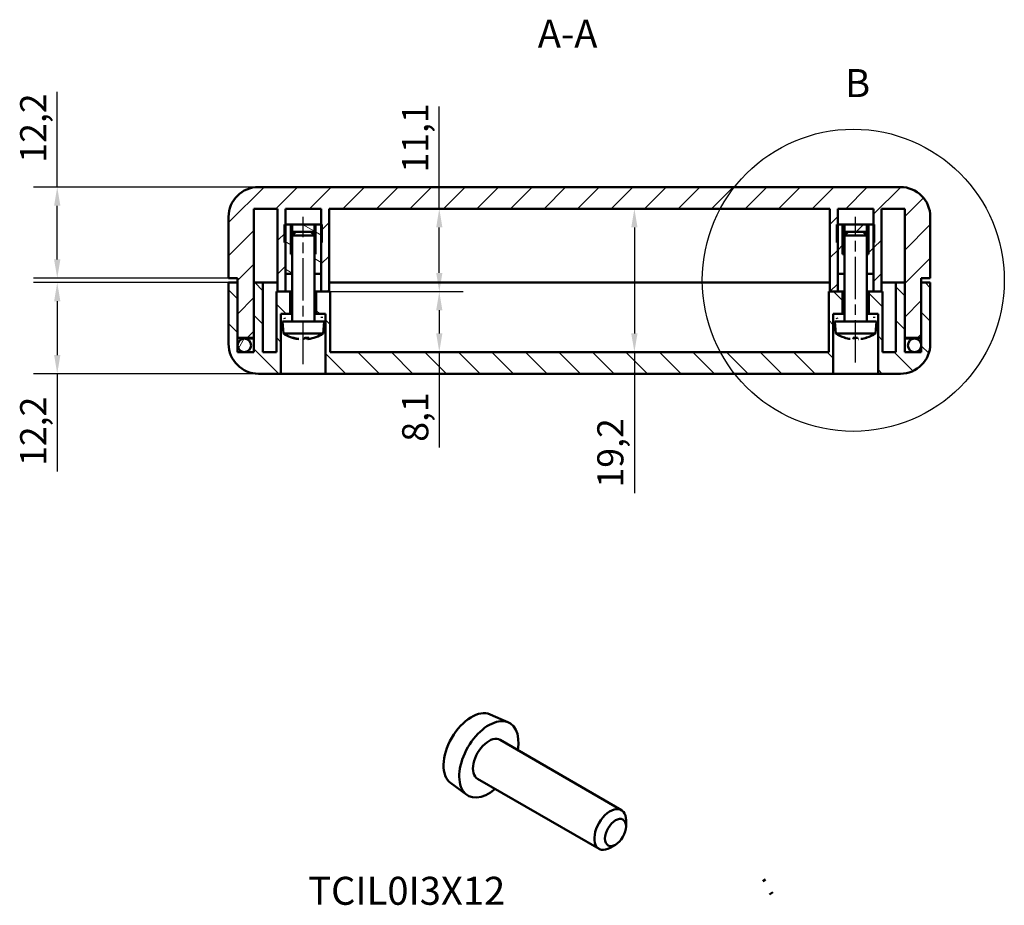
# Model space of a CAD drawing. Extents: x 0 to 841, y 0 to 594.
# Drawn here: x 289 to 420, y 171 to 290 of the extents above; entities that cross this region are included whole.
import ezdxf

# ---------------------------------------------------------------- set-up
doc = ezdxf.new("R2010")
doc.units = 0
doc.linetypes.add('CHAIN', pattern=[0.3543, 0.2362, -0.0295, 0.0591, -0.0295])
for name, color, linetype, lineweight in [('Linea del centro(ISO)', 179, 'CHAIN', 25), ('Linee dettaglio cerchio(ISO)', 179, 'Continuous', 25), ('Quote(ISO)', 7, 'Continuous', 25), ('Simboli(ISO)', 7, 'Continuous', 25), ('Spigoli visibili(ISO)', 7, 'Continuous', 50), ('Tratteggio', 3, 'Continuous', 9)]:
    doc.layers.add(name, color=color, linetype=linetype, lineweight=lineweight)
doc.styles.add('DEFAULT-ISO~0', font='ARIAL.TTF')
doc.styles.add('Stile testo32', font='ARIAL.TTF')
doc.dimstyles.new('DEFAULT-ISO-Metodo 1b', dxfattribs={"dimtxt": 3.5, "dimasz": 2.5, "dimexe": 3.175, "dimexo": 0, "dimgap": 0.762, "dimtad": 1, "dimtoh": 1, "dimrnd": 1e-08, "dimtxsty": 'DEFAULT-ISO~0', "dimcen": 0.09, "dimdle": 10, "dimclrd": 2, "dimclre": 2, "dimclrt": 6, "dimazin": 2, "dimtfac": 0.714286, "dimtofl": 0, "dimtmove": 0, "dimatfit": 3, "dimfxl": 0, "dimtolj": 1, "dimlwd": 25, "dimlwe": 25, "dimarcsym": 0})
pattern_1 = [(45, (0, 0), (-2.245064, 2.245064), [])]

# ---------------------------------------------------------------- blocks, each defined once
blk = doc.blocks.new('*D102')
at = {"layer": 'Defpoints', "color": 0, "linetype": 'Continuous'}
for p in [(316.58, 254.64), (293.62, 242.44), (320.58, 242.44)]:
    blk.add_point(p, dxfattribs=at)
at = {"layer": 'Quote(ISO)', "color": 2, "linetype": 'Continuous', "lineweight": 25}
for p, q in [((316.58, 254.64), (290.45, 254.64)), ((293.62, 252.14), (293.62, 244.94)), ((320.58, 242.44), (290.45, 242.44)), ((293.62, 242.44), (293.62, 229.33))]:
    blk.add_line(p, q, dxfattribs=at)
at = {"layer": 'Quote(ISO)', "color": 2, "linetype": 'Continuous'}
for points in [[(293.2, 252.14), (294.04, 252.14), (293.62, 254.64)], [(293.2, 244.94), (294.04, 244.94), (293.62, 242.44)]]:
    blk.add_solid(points, dxfattribs=at)
at = {"layer": 'Quote(ISO)', "color": 6, "linetype": 'Continuous', "lineweight": 25, "insert": (288.65, 230.09), "char_height": 3.5, "attachment_point": 1, "rotation": 90, "style": 'DEFAULT-ISO~0'}
blk.add_mtext('\\A1;12,2', dxfattribs=at)
blk = doc.blocks.new('*D122')
at = {"layer": 'Defpoints', "color": 0, "linetype": 'Continuous'}
for p in [(293.62, 267.44), (320.58, 267.44), (316.58, 255.24)]:
    blk.add_point(p, dxfattribs=at)
at = {"layer": 'Quote(ISO)', "color": 2, "linetype": 'Continuous', "lineweight": 25}
for p, q in [((293.62, 267.44), (293.62, 280.19)), ((320.58, 267.44), (290.45, 267.44)), ((293.62, 257.74), (293.62, 264.94)), ((316.58, 255.24), (290.45, 255.24))]:
    blk.add_line(p, q, dxfattribs=at)
at = {"layer": 'Quote(ISO)', "color": 2, "linetype": 'Continuous'}
for points in [[(293.2, 264.94), (294.04, 264.94), (293.62, 267.44)], [(293.2, 257.74), (294.04, 257.74), (293.62, 255.24)]]:
    blk.add_solid(points, dxfattribs=at)
at = {"layer": 'Quote(ISO)', "color": 6, "linetype": 'Continuous', "lineweight": 25, "insert": (288.65, 270.7), "char_height": 3.5, "attachment_point": 1, "rotation": 90, "style": 'DEFAULT-ISO~0'}
blk.add_mtext('\\A1;12,2', dxfattribs=at)
blk = doc.blocks.new('*D135')
at = {"layer": 'Defpoints', "color": 0, "linetype": 'Continuous'}
for p in [(374.66, 264.54), (370.94, 245.34), (374.66, 245.34)]:
    blk.add_point(p, dxfattribs=at)
at = {"layer": 'Quote(ISO)', "color": 2, "linetype": 'Continuous', "lineweight": 25}
for p, q in [((370.94, 262.04), (370.94, 247.84)), ((370.94, 245.34), (370.94, 226.44))]:
    blk.add_line(p, q, dxfattribs=at)
at = {"layer": 'Quote(ISO)', "color": 2, "linetype": 'Continuous'}
for points in [[(370.52, 262.04), (371.36, 262.04), (370.94, 264.54)], [(370.52, 247.84), (371.36, 247.84), (370.94, 245.34)]]:
    blk.add_solid(points, dxfattribs=at)
at = {"layer": 'Quote(ISO)', "color": 6, "linetype": 'Continuous', "lineweight": 25, "insert": (365.97, 227.2), "char_height": 3.5, "attachment_point": 1, "rotation": 90, "style": 'DEFAULT-ISO~0'}
blk.add_mtext('\\A1;19,2', dxfattribs=at)
blk = doc.blocks.new('*D136')
at = {"layer": 'Defpoints', "color": 0, "linetype": 'Continuous'}
for p in [(330.18, 253.44), (344.8, 253.44), (330.18, 245.34)]:
    blk.add_point(p, dxfattribs=at)
at = {"layer": 'Quote(ISO)', "color": 2, "linetype": 'Continuous', "lineweight": 25}
for p, q in [((330.18, 253.44), (347.98, 253.44)), ((344.8, 250.94), (344.8, 247.84)), ((330.18, 245.34), (347.98, 245.34)), ((344.8, 245.34), (344.8, 232.57))]:
    blk.add_line(p, q, dxfattribs=at)
at = {"layer": 'Quote(ISO)', "color": 2, "linetype": 'Continuous'}
for points in [[(344.39, 250.94), (345.22, 250.94), (344.8, 253.44)], [(344.39, 247.84), (345.22, 247.84), (344.8, 245.34)]]:
    blk.add_solid(points, dxfattribs=at)
at = {"layer": 'Quote(ISO)', "color": 6, "linetype": 'Continuous', "lineweight": 25, "insert": (339.83, 233.33), "char_height": 3.5, "attachment_point": 1, "rotation": 90, "style": 'DEFAULT-ISO~0'}
blk.add_mtext('\\A1;8,1', dxfattribs=at)
blk = doc.blocks.new('*D137')
at = {"layer": 'Defpoints', "color": 0, "linetype": 'Continuous'}
for p in [(330.03, 264.54), (344.8, 264.54), (330.03, 253.44)]:
    blk.add_point(p, dxfattribs=at)
at = {"layer": 'Quote(ISO)', "color": 2, "linetype": 'Continuous', "lineweight": 25}
for p, q in [((344.8, 264.54), (344.8, 278.22)), ((330.03, 264.54), (347.98, 264.54)), ((344.8, 255.94), (344.8, 262.04)), ((330.03, 253.44), (347.98, 253.44))]:
    blk.add_line(p, q, dxfattribs=at)
at = {"layer": 'Quote(ISO)', "color": 2, "linetype": 'Continuous'}
for points in [[(344.39, 262.04), (345.22, 262.04), (344.8, 264.54)], [(344.39, 255.94), (345.22, 255.94), (344.8, 253.44)]]:
    blk.add_solid(points, dxfattribs=at)
at = {"layer": 'Quote(ISO)', "color": 6, "linetype": 'Continuous', "lineweight": 25, "insert": (339.83, 269.37), "char_height": 3.5, "attachment_point": 1, "rotation": 90, "style": 'DEFAULT-ISO~0'}
blk.add_mtext('\\A1;11,1', dxfattribs=at)
blk = doc.blocks.new('Dettaglio2d0')
at = {"layer": 'Linee dettaglio cerchio(ISO)'}
blk.add_circle((400.27, 254.95), 20.23, dxfattribs=at)
at = {"layer": 'Linee dettaglio cerchio(ISO)', "insert": (399.17, 278.31), "char_height": 3.75, "attachment_point": 7, "style": 'Stile testo32'}
blk.add_mtext('B', dxfattribs=at)

msp = doc.modelspace()

# ---------------------------------------------------------------- hatches: boundary and pattern name
at = {"layer": 'Tratteggio'}
h = msp.add_hatch(dxfattribs=at)
h.set_pattern_fill('ANSI31', color=256, scale=25.4, style=0)
h.set_pattern_definition(pattern_1)
edge = h.paths.add_edge_path()
edge.add_line((397.13, 253.441), (398.18, 253.441))
edge.add_line((398.18, 253.441), (398.18, 260.031))
edge.add_line((398.18, 260.031), (398.18, 262.441))
edge.add_line((398.18, 262.441), (398.18, 264.541))
edge.add_line((398.18, 264.541), (402.98, 264.541))
edge.add_line((402.98, 264.541), (402.98, 262.441))
edge.add_line((402.98, 262.441), (402.98, 260.031))
edge.add_line((402.98, 260.031), (402.98, 253.441))
edge.add_line((402.98, 253.441), (404.03, 253.441))
edge.add_line((404.03, 253.441), (404.03, 264.541))
edge.add_line((404.03, 264.541), (407.18, 264.541))
edge.add_line((407.18, 264.541), (407.18, 254.641))
edge.add_line((407.18, 254.641), (407.18, 247.241))
edge.add_line((407.18, 247.241), (409.38, 247.241))
edge.add_line((409.38, 247.241), (409.38, 254.641))
edge.add_line((409.38, 254.641), (409.38, 255.241))
edge.add_line((409.38, 255.241), (410.58, 255.241))
edge.add_line((410.58, 255.241), (410.58, 263.441))
edge.add_ellipse((406.58, 263.441), major_axis=(4, 0), ratio=1, start_angle=0, end_angle=90)
edge.add_line((406.58, 267.441), (320.58, 267.441))
edge.add_ellipse((320.58, 263.441), major_axis=(0, 4), ratio=1, start_angle=0, end_angle=90)
edge.add_line((316.58, 263.441), (316.58, 255.241))
edge.add_line((316.58, 255.241), (317.78, 255.241))
edge.add_line((317.78, 255.241), (317.78, 254.641))
edge.add_line((317.78, 254.641), (317.78, 247.241))
edge.add_line((317.78, 247.241), (319.98, 247.241))
edge.add_line((319.98, 247.241), (319.98, 254.641))
edge.add_line((319.98, 254.641), (319.98, 264.541))
edge.add_line((319.98, 264.541), (323.13, 264.541))
edge.add_line((323.13, 264.541), (323.13, 253.441))
edge.add_line((323.13, 253.441), (324.18, 253.441))
edge.add_line((324.18, 253.441), (324.18, 260.031))
edge.add_line((324.18, 260.031), (324.18, 262.441))
edge.add_line((324.18, 262.441), (324.18, 264.541))
edge.add_line((324.18, 264.541), (328.98, 264.541))
edge.add_line((328.98, 264.541), (328.98, 262.441))
edge.add_line((328.98, 262.441), (328.98, 260.031))
edge.add_line((328.98, 260.031), (328.98, 253.441))
edge.add_line((328.98, 253.441), (330.03, 253.441))
edge.add_line((330.03, 253.441), (330.03, 264.541))
edge.add_line((330.03, 264.541), (397.13, 264.541))
edge.add_line((397.13, 264.541), (397.13, 253.441))
h = msp.add_hatch(dxfattribs=at)
h.set_pattern_fill('ANSI31', color=256, scale=25.4, angle=105, style=0)
h.set_pattern_definition([(150, (0, 0), (-1.5875, -2.74963), [])])
h.paths.add_polyline_path([(328.08, 262.441), (325.08, 262.441), (325.08, 261.441), (325.58, 261.441), (326.928, 261.441), (327.58, 261.441), (328.08, 261.441)])
h.paths.add_polyline_path([(328.98, 260.031), (329.08, 260.031), (329.08, 262.441), (328.98, 262.441), (328.236, 262.441), (328.236, 258.441), (328.08, 258.441), (328.08, 255.831), (328.965, 255.831), (328.965, 260.031)])
h.paths.add_polyline_path([(324.18, 262.441), (324.08, 262.441), (324.08, 260.031), (324.18, 260.031), (324.195, 260.031), (324.195, 255.831), (325.08, 255.831), (325.08, 258.441), (324.924, 258.441), (324.924, 262.441)])
h = msp.add_hatch(dxfattribs=at)
h.set_pattern_fill('ANSI31', color=256, scale=25.4, style=0)
h.set_pattern_definition(pattern_1)
h.paths.add_polyline_path([(401.58, 261.441), (402.08, 261.441), (402.08, 262.441), (399.08, 262.441), (399.08, 261.441), (399.58, 261.441), (400.557, 261.441)])
h.paths.add_polyline_path([(402.98, 260.031), (403.08, 260.031), (403.08, 262.441), (402.98, 262.441), (402.318, 262.441), (402.318, 258.441), (402.08, 258.441), (402.08, 255.831), (402.965, 255.831), (402.965, 260.031)])
h.paths.add_polyline_path([(398.18, 262.441), (398.08, 262.441), (398.08, 260.031), (398.18, 260.031), (398.195, 260.031), (398.195, 255.831), (399.08, 255.831), (399.08, 258.441), (398.842, 258.441), (398.842, 262.441)])
h = msp.add_hatch(dxfattribs=at)
h.set_pattern_fill('ANSI31', color=256, scale=25.4, angle=90, style=0)
h.set_pattern_definition([(135, (0, 0), (-2.245064, -2.245064), [])])
edge = h.paths.add_edge_path()
edge.add_line((323.58, 242.441), (323.58, 250.441))
edge.add_line((323.58, 250.441), (324.83, 250.441))
edge.add_line((324.83, 250.441), (324.83, 253.441))
edge.add_line((324.83, 253.441), (324.18, 253.441))
edge.add_line((324.18, 253.441), (323.13, 253.441))
edge.add_line((323.13, 253.441), (322.98, 253.441))
edge.add_line((322.98, 253.441), (322.98, 245.341))
edge.add_line((322.98, 245.341), (321.18, 245.341))
edge.add_line((321.18, 245.341), (321.18, 254.641))
edge.add_line((321.18, 254.641), (319.98, 254.641))
edge.add_line((319.98, 254.641), (319.98, 247.241))
edge.add_line((319.98, 247.241), (319.98, 245.341))
edge.add_line((319.98, 245.341), (317.78, 245.341))
edge.add_line((317.78, 245.341), (317.78, 247.241))
edge.add_line((317.78, 247.241), (317.78, 254.641))
edge.add_line((317.78, 254.641), (316.58, 254.641))
edge.add_line((316.58, 254.641), (316.58, 246.441))
edge.add_ellipse((320.58, 246.441), major_axis=(-4, 0), ratio=1, start_angle=0, end_angle=90)
edge.add_line((320.58, 242.441), (323.58, 242.441))
h.paths.add_polyline_path([(397.58, 242.441), (397.58, 250.441), (398.83, 250.441), (398.83, 253.441), (398.18, 253.441), (397.13, 253.441), (396.98, 253.441), (396.98, 245.341), (330.18, 245.341), (330.18, 253.441), (330.03, 253.441), (328.98, 253.441), (328.33, 253.441), (328.33, 250.441), (329.58, 250.441), (329.58, 242.441)])
edge = h.paths.add_edge_path()
edge.add_line((402.33, 253.441), (402.33, 250.441))
edge.add_line((402.33, 250.441), (403.58, 250.441))
edge.add_line((403.58, 250.441), (403.58, 242.441))
edge.add_line((403.58, 242.441), (406.58, 242.441))
edge.add_ellipse((406.58, 246.441), major_axis=(0, -4), ratio=1, start_angle=0, end_angle=90)
edge.add_line((410.58, 246.441), (410.58, 254.641))
edge.add_line((410.58, 254.641), (409.38, 254.641))
edge.add_line((409.38, 254.641), (409.38, 247.241))
edge.add_line((409.38, 247.241), (409.38, 245.341))
edge.add_line((409.38, 245.341), (407.18, 245.341))
edge.add_line((407.18, 245.341), (407.18, 247.241))
edge.add_line((407.18, 247.241), (407.18, 254.641))
edge.add_line((407.18, 254.641), (405.98, 254.641))
edge.add_line((405.98, 254.641), (405.98, 245.341))
edge.add_line((405.98, 245.341), (404.18, 245.341))
edge.add_line((404.18, 245.341), (404.18, 253.441))
edge.add_line((404.18, 253.441), (404.03, 253.441))
edge.add_line((404.03, 253.441), (402.98, 253.441))
edge.add_line((402.98, 253.441), (402.33, 253.441))
h = msp.add_hatch(dxfattribs=at)
h.set_pattern_fill('ANSI31', color=256, scale=25.4, angle=-15, style=0)
h.set_pattern_definition([(30, (0, 0), (-1.5875, 2.74963), [])])
edge = h.paths.add_edge_path()
edge.add_spline(control_points=[(398.08, 249.941), (398.08, 249.91), (398.086, 249.843), (398.106, 249.778), (398.13, 249.721), (398.161, 249.661), (398.205, 249.609), (398.248, 249.566), (398.3, 249.522), (398.36, 249.491), (398.417, 249.467), (398.482, 249.447), (398.549, 249.441), (398.611, 249.441), (398.678, 249.447), (398.743, 249.467), (398.8, 249.491), (398.86, 249.522), (398.912, 249.566), (398.955, 249.609), (398.999, 249.661), (399.03, 249.721), (399.054, 249.778), (399.074, 249.843), (399.08, 249.91), (399.08, 249.972), (399.074, 250.039), (399.054, 250.104), (399.03, 250.161), (398.999, 250.221), (398.955, 250.273), (398.912, 250.317), (398.86, 250.36), (398.8, 250.391), (398.743, 250.415), (398.678, 250.435), (398.611, 250.441), (398.549, 250.441), (398.482, 250.435), (398.417, 250.415), (398.36, 250.391), (398.3, 250.36), (398.248, 250.317), (398.205, 250.273), (398.161, 250.221), (398.13, 250.161), (398.106, 250.104), (398.086, 250.039), (398.08, 249.972), (398.08, 249.941)], knot_values=[0, 0, 0, 0, 0.009256, 0.018512, 0.018512, 0.027768, 0.0370241, 0.0370241, 0.0462801, 0.0555361, 0.0555361, 0.0647921, 0.0740481, 0.0740481, 0.0833041, 0.0925602, 0.0925602, 0.1018162, 0.1110722, 0.1110722, 0.1203282, 0.1295842, 0.1295842, 0.1388402, 0.1480963, 0.1480963, 0.1573523, 0.1666083, 0.1666083, 0.1758643, 0.1851203, 0.1851203, 0.1943763, 0.2036324, 0.2036324, 0.2128884, 0.2221444, 0.2221444, 0.2314004, 0.2406564, 0.2406564, 0.2499124, 0.2591685, 0.2591685, 0.2684245, 0.2776805, 0.2776805, 0.2869365, 0.2961925, 0.2961925, 0.2961925, 0.2961925], degree=3, periodic=0)
edge = h.paths.add_edge_path()
edge.add_spline(control_points=[(403.08, 249.941), (403.08, 249.972), (403.074, 250.039), (403.054, 250.104), (403.03, 250.161), (402.999, 250.221), (402.955, 250.273), (402.912, 250.317), (402.86, 250.36), (402.8, 250.391), (402.743, 250.415), (402.678, 250.435), (402.611, 250.441), (402.549, 250.441), (402.482, 250.435), (402.417, 250.415), (402.36, 250.391), (402.3, 250.36), (402.248, 250.317), (402.205, 250.273), (402.161, 250.221), (402.13, 250.161), (402.106, 250.104), (402.086, 250.039), (402.08, 249.972), (402.08, 249.91), (402.086, 249.843), (402.106, 249.778), (402.13, 249.721), (402.161, 249.661), (402.205, 249.609), (402.248, 249.566), (402.3, 249.522), (402.36, 249.491), (402.417, 249.467), (402.482, 249.447), (402.549, 249.441), (402.611, 249.441), (402.678, 249.447), (402.743, 249.467), (402.8, 249.491), (402.86, 249.522), (402.912, 249.566), (402.955, 249.609), (402.999, 249.661), (403.03, 249.721), (403.054, 249.778), (403.074, 249.843), (403.08, 249.91), (403.08, 249.941)], knot_values=[0, 0, 0, 0, 0.009256, 0.018512, 0.018512, 0.027768, 0.0370241, 0.0370241, 0.0462801, 0.0555361, 0.0555361, 0.0647921, 0.0740481, 0.0740481, 0.0833041, 0.0925602, 0.0925602, 0.1018162, 0.1110722, 0.1110722, 0.1203282, 0.1295842, 0.1295842, 0.1388402, 0.1480963, 0.1480963, 0.1573523, 0.1666083, 0.1666083, 0.1758643, 0.1851203, 0.1851203, 0.1943763, 0.2036324, 0.2036324, 0.2128884, 0.2221444, 0.2221444, 0.2314004, 0.2406564, 0.2406564, 0.2499124, 0.2591685, 0.2591685, 0.2684245, 0.2776805, 0.2776805, 0.2869365, 0.2961925, 0.2961925, 0.2961925, 0.2961925], degree=3, periodic=0)
h = msp.add_hatch(dxfattribs=at)
h.set_pattern_fill('ANSI31', color=256, scale=25.4, angle=15, style=0)
h.set_pattern_definition([(60, (0, 0), (-2.74963, 1.5875), [])])
edge = h.paths.add_edge_path()
edge.add_ellipse((318.68, 246.241), major_axis=(-0.9, 0), ratio=1, start_angle=0, end_angle=360)
edge = h.paths.add_edge_path()
edge.add_ellipse((408.48, 246.241), major_axis=(-0.9, 0), ratio=1, start_angle=0, end_angle=360)

# ---------------------------------------------------------------- linework, layer by layer
at = {"layer": 'Linea del centro(ISO)', "linetype": 'CHAIN', "ltscale": 23.990969}
for p, q in [((326.58, 243.725), (326.58, 263.441)), ((400.58, 243.938), (400.58, 263.441))]:
    msp.add_line(p, q, dxfattribs=at)
at = {"layer": 'Spigoli visibili(ISO)'}
for p, q in [((406.58, 267.441), (320.58, 267.441)), ((319.98, 247.241), (319.98, 264.541)), ((319.98, 264.541), (323.13, 264.541)), ((323.13, 264.541), (323.13, 253.441)), ((324.18, 253.441), (324.18, 264.541)), ((324.18, 264.541), (328.98, 264.541)), ((328.98, 264.541), (328.98, 253.441)), ((330.03, 253.441), (330.03, 264.541)), ((330.03, 264.541), (397.13, 264.541)), ((397.13, 264.541), (397.13, 253.441)), ((398.18, 253.441), (398.18, 264.541)), ((398.18, 264.541), (402.98, 264.541)), ((402.98, 264.541), (402.98, 253.441)), ((404.03, 253.441), (404.03, 264.541)), ((404.03, 264.541), (407.18, 264.541)), ((407.18, 264.541), (407.18, 247.241)), ((316.58, 263.441), (316.58, 255.241)), ((410.58, 255.241), (410.58, 263.441)), ((324.08, 262.441), (324.08, 260.031)), ((324.924, 262.441), (324.08, 262.441)), ((324.924, 258.441), (324.924, 262.441)), ((324.924, 262.441), (325.08, 262.441)), ((325.08, 262.441), (325.08, 261.441)), ((328.08, 262.441), (325.08, 262.441)), ((325.58, 261.441), (325.08, 260.941)), ((325.08, 261.441), (325.58, 261.441)), ((325.08, 261.441), (325.08, 260.941)), ((325.58, 261.441), (326.928, 261.441)), ((326.928, 261.441), (327.58, 261.441)), ((327.58, 261.441), (328.08, 260.941)), ((327.58, 261.441), (328.08, 261.441)), ((327.971, 261.05), (327.971, 261.441)), ((328.08, 261.441), (328.08, 262.441)), ((328.08, 262.441), (328.236, 262.441)), ((329.08, 262.441), (328.236, 262.441)), ((328.236, 262.441), (328.236, 258.441)), ((329.08, 260.031), (329.08, 262.441)), ((398.08, 262.441), (398.08, 260.031)), ((398.842, 262.441), (398.08, 262.441)), ((398.842, 258.441), (398.842, 262.441)), ((398.842, 262.441), (399.08, 262.441)), ((402.08, 262.441), (399.08, 262.441)), ((399.08, 262.441), (399.08, 261.441)), ((399.58, 261.441), (399.08, 260.941)), ((399.08, 261.441), (399.58, 261.441)), ((399.081, 261.441), (399.081, 260.942)), ((399.58, 261.441), (400.557, 261.441)), ((400.557, 261.441), (401.58, 261.441)), ((401.58, 261.441), (402.08, 260.941)), ((401.58, 261.441), (402.08, 261.441)), ((401.976, 261.045), (401.976, 261.441)), ((402.08, 261.441), (402.08, 262.441)), ((402.08, 262.441), (402.318, 262.441)), ((403.08, 262.441), (402.318, 262.441)), ((402.318, 262.441), (402.318, 258.441)), ((403.08, 260.031), (403.08, 262.441)), ((324.08, 260.031), (324.195, 260.031)), ((324.195, 260.031), (324.195, 255.831)), ((328.08, 260.941), (325.08, 260.941)), ((325.08, 249.441), (325.08, 260.941)), ((328.08, 249.441), (328.08, 260.941)), ((328.965, 255.831), (328.965, 260.031)), ((328.965, 260.031), (329.08, 260.031)), ((398.08, 260.031), (398.195, 260.031)), ((398.195, 260.031), (398.195, 255.831)), ((402.08, 260.941), (399.08, 260.941)), ((399.08, 249.441), (399.08, 260.941)), ((402.08, 249.441), (402.08, 260.941)), ((402.965, 255.831), (402.965, 260.031)), ((402.965, 260.031), (403.08, 260.031)), ((325.08, 258.441), (324.924, 258.441)), ((328.236, 258.441), (328.08, 258.441)), ((399.08, 258.441), (398.842, 258.441)), ((402.318, 258.441), (402.08, 258.441)), ((316.58, 255.241), (317.78, 255.241)), ((317.78, 254.641), (316.58, 254.641)), ((316.58, 254.641), (316.58, 246.441)), ((317.78, 255.241), (317.78, 247.241)), ((317.78, 245.341), (317.78, 254.641)), ((321.18, 254.641), (319.98, 254.641)), ((319.98, 254.641), (319.98, 245.341)), ((321.18, 245.341), (321.18, 254.641)), ((321.18, 254.641), (323.13, 254.641)), ((324.195, 255.831), (325.08, 255.831)), ((328.08, 255.831), (328.965, 255.831)), ((330.03, 254.641), (397.13, 254.641)), ((398.195, 255.831), (399.08, 255.831)), ((402.08, 255.831), (402.965, 255.831)), ((404.03, 254.641), (405.98, 254.641)), ((407.18, 254.641), (405.98, 254.641)), ((405.98, 254.641), (405.98, 245.341)), ((407.18, 245.341), (407.18, 254.641)), ((409.38, 247.241), (409.38, 255.241)), ((409.38, 255.241), (410.58, 255.241)), ((410.58, 254.641), (409.38, 254.641)), ((409.38, 254.641), (409.38, 245.341)), ((410.58, 246.441), (410.58, 254.641)), ((324.83, 253.441), (322.98, 253.441)), ((322.98, 253.441), (322.98, 245.341)), ((323.13, 253.441), (324.18, 253.441)), ((324.83, 250.441), (324.83, 253.441)), ((324.83, 253.441), (325.08, 253.441)), ((328.08, 253.441), (328.33, 253.441)), ((330.18, 253.441), (328.33, 253.441)), ((328.33, 253.441), (328.33, 250.441)), ((328.98, 253.441), (330.03, 253.441)), ((330.18, 245.341), (330.18, 253.441)), ((398.83, 253.441), (396.98, 253.441)), ((396.98, 253.441), (396.98, 245.341)), ((397.13, 253.441), (398.18, 253.441)), ((398.83, 250.441), (398.83, 253.441)), ((398.83, 253.441), (399.08, 253.441)), ((402.08, 253.441), (402.33, 253.441)), ((404.18, 253.441), (402.33, 253.441)), ((402.33, 253.441), (402.33, 250.441)), ((402.98, 253.441), (404.03, 253.441)), ((404.18, 245.341), (404.18, 253.441)), ((323.58, 250.441), (324.83, 250.441)), ((323.58, 242.441), (323.58, 250.441)), ((329.38, 249.441), (323.78, 249.441)), ((323.923, 247.805), (323.78, 249.441)), ((324.83, 250.441), (325.08, 250.441)), ((328.08, 250.441), (328.33, 250.441)), ((328.33, 250.441), (329.58, 250.441)), ((329.237, 247.805), (329.38, 249.441)), ((329.58, 250.441), (329.58, 242.441)), ((397.58, 250.441), (398.83, 250.441)), ((397.58, 242.441), (397.58, 250.441)), ((403.38, 249.441), (397.78, 249.441)), ((397.923, 247.805), (397.78, 249.441)), ((398.83, 250.441), (399.08, 250.441)), ((402.08, 250.441), (402.33, 250.441)), ((402.33, 250.441), (403.58, 250.441)), ((403.237, 247.805), (403.38, 249.441)), ((403.58, 250.441), (403.58, 242.441)), ((317.78, 247.241), (319.98, 247.241)), ((319.98, 247.141), (318.68, 247.141)), ((329.237, 247.805), (323.923, 247.805)), ((325.137, 247.265), (325.314, 247.265)), ((326.169, 247.074), (326.169, 247.075)), ((326.825, 247.265), (327.339, 247.265)), ((326.991, 247.074), (326.974, 247.265)), ((403.237, 247.805), (397.923, 247.805)), ((399.118, 247.265), (399.12, 247.265)), ((400.27, 247.265), (400.823, 247.265)), ((400.347, 247.09), (400.362, 247.265)), ((400.378, 247.093), (400.393, 247.265)), ((400.782, 247.093), (400.767, 247.265)), ((402.027, 247.265), (402.042, 247.265)), ((407.18, 247.241), (409.38, 247.241)), ((408.48, 247.141), (407.18, 247.141)), ((319.98, 245.341), (317.78, 245.341)), ((322.98, 245.341), (321.18, 245.341)), ((396.98, 245.341), (330.18, 245.341)), ((405.98, 245.341), (404.18, 245.341)), ((409.38, 245.341), (407.18, 245.341)), ((320.58, 242.441), (323.58, 242.441)), ((329.58, 242.441), (323.58, 242.441)), ((329.58, 242.441), (397.58, 242.441)), ((403.58, 242.441), (397.58, 242.441)), ((403.58, 242.441), (406.58, 242.441)), ((351.614, 196.832), (354.061, 195.749)), ((352.94, 193.406), (369.203, 184.017)), ((346.31, 187.646), (348.472, 186.068)), ((349.94, 188.21), (366.203, 178.82)), ((369.824, 181.827), (369.824, 182.643)), ((368.41, 179.377), (367.703, 178.969))]:
    msp.add_line(p, q, dxfattribs=at)
at = {"layer": 'Spigoli visibili(ISO)', "flags": 128}
for points in [[(324.08, 249.941), (324.098, 249.811)], [(329.08, 249.941), (329.062, 250.071)], [(398.08, 249.941), (398.098, 249.811)], [(403.08, 249.941), (403.062, 250.071)], [(325.137, 247.265), (325.136, 247.265)], [(325.832, 247.098), (325.855, 247.094)], [(326.58, 247.083), (326.591, 247.08)], [(326.623, 247.098), (326.614, 247.093)], [(327.223, 247.083), (327.198, 247.079)], [(327.355, 247.271), (327.354, 247.271)], [(400.228, 247.066), (400.239, 247.066)], [(400.27, 247.265), (400.269, 247.265)], [(400.344, 247.098), (400.346, 247.093)], [(400.825, 247.271), (400.825, 247.271)], [(400.932, 247.066), (400.944, 247.066)], [(401.291, 247.098), (401.259, 247.093)], [(388.486, 174.734), (388.141, 174.515)], [(389.486, 173.002), (389.063, 172.708)]]:
    msp.add_lwpolyline(points, dxfattribs=at)
at = {"layer": 'Spigoli visibili(ISO)'}
for centre in [(318.68, 246.241), (408.48, 246.241)]:
    msp.add_circle(centre, 0.9, dxfattribs=at)
for centre, radius, start, end in [((320.58, 263.441), 4, 90, 180), ((406.58, 263.441), 4, 0, 90), ((326.58, 252.041), 5, 237.90129, 262.61316), ((326.58, 252.041), 5, 277.38684, 302.09871), ((400.58, 252.041), 5, 237.90129, 252.56167), ((399.118, 247.385), 0.12, 252.56167, 270), ((402.042, 247.385), 0.12, 270, 287.43833), ((400.58, 252.041), 5, 287.43833, 302.09871), ((320.58, 246.441), 4, 180, 270), ((406.58, 246.441), 4, 270, 0)]:
    msp.add_arc(centre, radius, start, end, dxfattribs=at)
for centre, major_axis, ratio, start_param, end_param in [((326.652, 252.016), (-1.634, -4.717), 0.9638873, 0.0185549, 0.1745338), ((326.455, 252.016), (0.974, -4.896), 0.8946977, 5.8033847, 5.9593636), ((326.854, 252.016), (-0.45, -4.972), 0.251645, 0.1704198, 0.3263987), ((326.325, 252.016), (0.484, -4.968), 0.4380865, 0.10502, 0.2609989), ((400.558, 252.016), (-3.758, 3.285), 0.9932768, 1.9888691, 2.144848), ((400.861, 252.016), (-0.438, -4.973), 0.1226198, 5.9903464, 6.1463252), ((400.297, 252.016), (0.436, -4.973), 0.0761916, 0.1409843, 0.2969632), ((400.615, 252.016), (-2.892, -4.069), 0.9886194, 0.7601997, 0.9161786), ((400.602, 252.016), (3.758, 3.285), 0.9932768, 4.1383373, 4.2905848), ((349.126, 192.144), (2.657, 4.602), 0.5773503, 0.0619034, 3.0796893), ((351.44, 190.808), (2.8, 4.85), 0.5773503, 5.2777424, 10.4302209), ((351.44, 190.808), (1.5, 2.598), 0.5773503, 0, 3.1415927), ((367.703, 181.418), (1.5, 2.598), 0.5773503, 5.4977871, 10.2101761)]:
    msp.add_ellipse(centre, major_axis=major_axis, ratio=ratio, start_param=start_param, end_param=end_param, dxfattribs=at)
msp.add_ellipse((368.41, 181.01), major_axis=(-1, -1.732), ratio=0.5773503, dxfattribs=at)

# ---------------------------------------------------------------- block references
at = {"layer": 'Linee dettaglio cerchio(ISO)'}
msp.add_blockref('Dettaglio2d0', (0, 0), dxfattribs=at)

# ---------------------------------------------------------------- texts
at = {"layer": 'Simboli(ISO)', "color": 7, "char_height": 3.75, "attachment_point": 7, "style": 'Stile testo32'}
for s, insert in [('A-A ', (357.997, 284.922)), ('TCIL0I3X12 ', (327.24, 170.158))]:
    msp.add_mtext(s, dxfattribs=dict(at, insert=insert))

# ---------------------------------------------------------------- dimensions: what is measured, and where the dimension line sits
at = {"layer": 'Quote(ISO)', "color": 2, "linetype": 'Continuous', "lineweight": 25}
for base, p1, p2, angle, override, picture, middle in [((293.622, 267.441), (316.58, 255.241), (320.58, 267.441), 270, {"dimtoh": 0, "dimdec": 2, "dimtp": 0, "dimtm": 0, "dimtdec": 2}, '*D122', (293.622, 275.066)), ((344.803, 264.541), (330.03, 253.441), (330.03, 264.541), 90, {"dimtoh": 0, "dimdec": 2, "dimtp": 0, "dimtm": 0, "dimtdec": 2}, '*D137', (344.803, 273.415)), ((370.939, 245.341), (374.657, 264.541), (374.657, 245.341), 270, {"dimtoh": 0, "dimdec": 2, "dimse1": 1, "dimse2": 1, "dimtp": 0, "dimtm": 0, "dimtdec": 2}, '*D135', (370.939, 231.566)), ((293.622, 242.441), (316.58, 254.641), (320.58, 242.441), 90, {"dimtoh": 0, "dimdec": 2, "dimtp": 0, "dimtm": 0, "dimtdec": 2}, '*D102', (293.622, 234.453)), ((344.803, 253.441), (330.18, 245.341), (330.18, 253.441), 90, {"dimtoh": 0, "dimdec": 2, "dimtp": 0, "dimtm": 0, "dimtdec": 2}, '*D136', (344.803, 236.182))]:
    dim = msp.add_linear_dim(base=base, p1=p1, p2=p2, angle=angle, dimstyle='DEFAULT-ISO-Metodo 1b', override=override, dxfattribs=at)
    dim.commit()
    dim.dimension.update_dxf_attribs({"geometry": picture, "text_midpoint": middle, "dimtype": 160})

doc.saveas('drawing.dxf')
